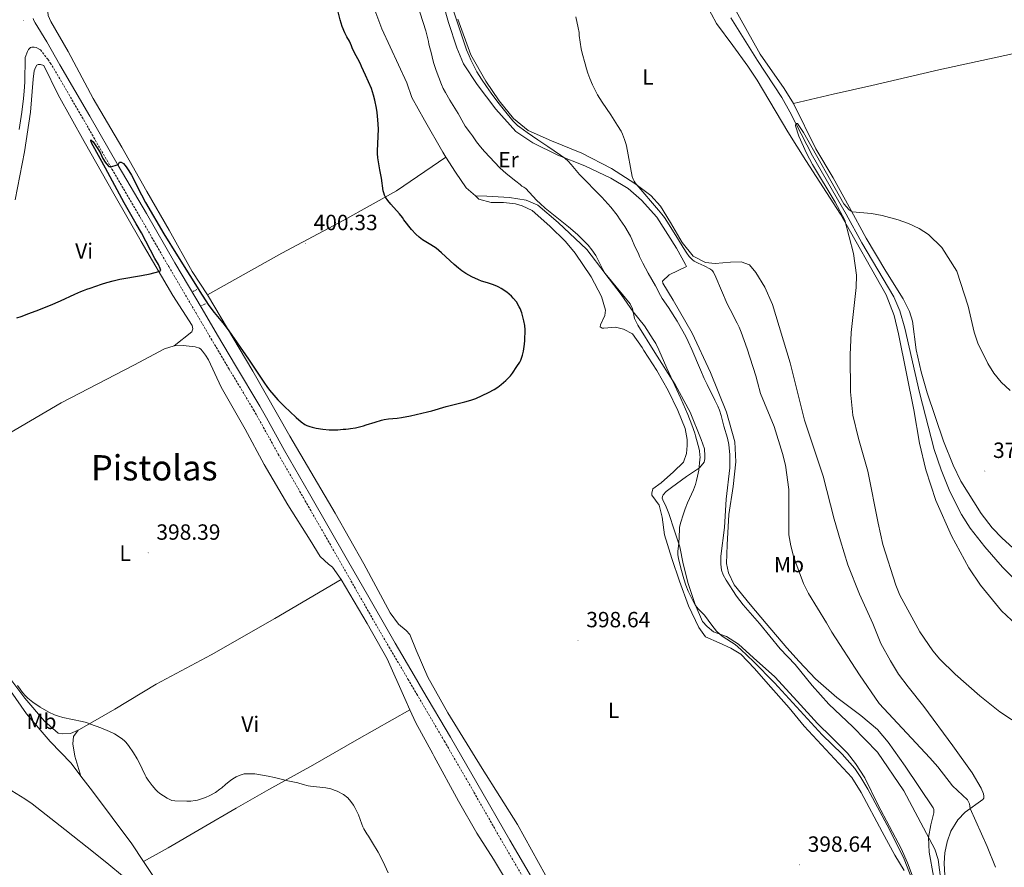
# Model space of a CAD drawing. Units: metres. Extents: x 607075 to 611576, y 4696474 to 4699513.
# Drawn here: x 610326 to 610774, y 4698053 to 4698439 of the extents above; entities that cross this region are included whole.
import ezdxf
from ezdxf.enums import TextEntityAlignment as Align

# ---------------------------------------------------------------- set-up
doc = ezdxf.new("R2010")
doc.units = ezdxf.units.M
doc.header["$MEASUREMENT"] = 0
doc.linetypes.add('TRAZOS', pattern=[0.75, 0.5, -0.25])
doc.linetypes.add('TRAZOSX2', pattern=[1.5, 1, -0.5])
for name, color, linetype, lineweight in [('Carátula', 7, 'Continuous', 5), ('Level 13', 5, 'Continuous', 0), ('Level 21', 19, 'Continuous', 0), ('Level 36', 19, 'Continuous', 40), ('Level 37', 92, 'Continuous', 0), ('Level 4', 36, 'Continuous', 30), ('Level 41', 39, 'Continuous', 0), ('Level 45', 19, 'Continuous', 0), ('Level 5', 36, 'Continuous', 0), ('Level 7', 1, 'Continuous', 0)]:
    doc.layers.add(name, color=color, linetype=linetype, lineweight=lineweight)
doc.styles.add('Arial', font='ARIAL.TTF', dxfattribs={"height": 0.2})

# ---------------------------------------------------------------- blocks, each defined once
blk = doc.blocks.new('5PATER')
at = {"layer": 'Carátula', "linetype": 'Continuous', "lineweight": 5}
h = blk.add_hatch(color=250, dxfattribs=at)
edge = h.paths.add_edge_path()
edge.add_ellipse((0, 0), major_axis=(-1.33, -1.34), ratio=0.999422, start_angle=0, end_angle=360)

msp = doc.modelspace()

# ---------------------------------------------------------------- linework, layer by layer
at = {"layer": 'Level 13', "color": 5, "linetype": 'Continuous', "lineweight": 0, "ltscale": 0.5}
msp.add_polyline3d([(610649.99, 4698440, 380.43), (610662.19, 4698420.49, 380.01), (610673.29, 4698403.68, 380.01), (610676.92, 4698397.25, 380.01), (610687.14, 4698377.13, 379.8), (610702.54, 4698350.66, 379.17), (610709.7, 4698337.51, 379.17), (610724.19, 4698312.92, 378.74), (610726.88, 4698306.66, 378.74), (610729.27, 4698298.8, 378.32), (610735.91, 4698269.47, 378.32), (610742.58, 4698243.48, 377.9), (610745.74, 4698234.3, 377.48), (610749.74, 4698224.38, 377.48), (610755, 4698213.93, 377.48), (610758.88, 4698207.72, 377.26), (610765.54, 4698199.24, 377.26), (610773.66, 4698189.91, 376.84), (610782.93, 4698180.88, 376.84)], dxfattribs=at)
at = {"layer": 'Level 21', "color": 19, "linetype": 'Continuous', "lineweight": 0}
for points in [[(610332.46, 4698439.72, 400.61), (610332.83, 4698438.79, 400.61), (610333.47, 4698437.61, 400.61), (610338.67, 4698429.07, 400.27), (610344.7, 4698418.57, 400.48), (610358.37, 4698395.13, 400.26), (610371.21, 4698372.79, 400), (610384.02, 4698350.92, 399.9), (610397.05, 4698328.42, 399.82), (610409.35, 4698307.48, 399.98), (610416.37, 4698295.59, 400), (610424.54, 4698281.79, 399.98), (610435.69, 4698263.2, 399.9), (610438.68, 4698257.93, 399.87), (610446.9, 4698243.06, 399.74), (610458.33, 4698223.29, 399.33), (610475.58, 4698193.21, 399.04), (610485.2, 4698176.28, 398.77), (610494.16, 4698160.7, 398.39), (610497.29, 4698155.38, 398.37), (610505.91, 4698140.73, 398.54), (610509.92, 4698133.9, 398.54), (610522.45, 4698112.59, 398.36), (610534.49, 4698091.79, 398.04), (610549.37, 4698065.75, 398.21), (610566.56, 4698036.45, 398.13)], [(610326.08, 4698389.07, 400.29), (610327.41, 4698397.1, 400.22), (610328.17, 4698403.22, 400.21), (610328.44, 4698406.57, 400.24), (610328.65, 4698410.68, 400.28), (610328.93, 4698421.95, 400.41), (610329.87, 4698424.62, 400.41), (610330.35, 4698425.49, 400.41), (610331.36, 4698426.43, 400.5), (610331.88, 4698426.59, 400.67), (610332.89, 4698426.62, 400.63), (610333.88, 4698426.43, 400.58), (610335.89, 4698425.35, 400.67)]]:
    msp.add_polyline3d(points, dxfattribs=at)
at = {"layer": 'Level 21', "color": 19, "linetype": 'TRAZOSX2', "lineweight": 0}
msp.add_polyline3d([(610335.89, 4698425.35, 400.67), (610339.16, 4698421.08, 400.56), (610340.29, 4698419.43, 400.52), (610341.87, 4698416.88, 400.48), (610355.52, 4698393.47, 400.26), (610368.36, 4698371.13, 400), (610381.17, 4698349.26, 399.9), (610394.2, 4698326.76, 399.82), (610406.51, 4698305.81, 399.98), (610413.53, 4698293.91, 400), (610421.71, 4698280.1, 399.98), (610432.85, 4698261.54, 399.9), (610435.8, 4698256.32, 399.87), (610444.03, 4698241.44, 399.74), (610455.47, 4698221.65, 399.33), (610472.71, 4698191.58, 399.04), (610482.33, 4698174.64, 398.77), (610491.31, 4698159.04, 398.39), (610494.44, 4698153.71, 398.37), (610503.06, 4698139.05, 398.54), (610507.07, 4698132.23, 398.54), (610519.6, 4698110.92, 398.36), (610531.63, 4698090.14, 398.04), (610546.52, 4698064.1, 398.21), (610563.71, 4698034.79, 398.13)], dxfattribs=at)
at = {"layer": 'Level 21', "color": 1, "linetype": 'TRAZOS', "lineweight": 0}
for points in [[(610405.4, 4698315.47, 400.28), (610406.95, 4698316.26, 400.28)], [(610409.16, 4698309, 400.19), (610411.05, 4698309.87, 400.19)]]:
    msp.add_polyline3d(points, dxfattribs=at)
at = {"layer": 'Level 36', "color": 92, "linetype": 'Continuous', "lineweight": 0}
for points in [[(610450.29, 4698519.55, 398.83), (610453.73, 4698517.83, 398.65), (610459.76, 4698513.83, 398.23), (610463.93, 4698509.54, 397.97), (610467.93, 4698502.9, 398.14), (610472.07, 4698492.78, 398.23), (610476.84, 4698478.84, 398.14), (610482.95, 4698456.91, 398.65), (610491.25, 4698434.99, 398.82), (610502.6, 4698410.43, 398.48), (610504.83, 4698403.76, 398.65), (610510.56, 4698393.34, 399.07), (610518.95, 4698378.77, 399.49), (610520.33, 4698376.6, 399.43)], [(610411.78, 4698313.9, 400.28), (610404.86, 4698324.45, 400.36), (610394.34, 4698343.32, 400.45), (610384.2, 4698360.91, 400.36), (610372.79, 4698381.16, 400.28), (610359.76, 4698403.24, 400.11), (610348.48, 4698424.67, 400.36), (610340.48, 4698438.3, 400.62), (610339.39, 4698441.04, 400.62), (610338.89, 4698446.13, 400.62), (610339.19, 4698447.55, 400.62), (610340.25, 4698453.94, 400.87), (610340.53, 4698459.77, 400.87), (610340.06, 4698460.8, 400.78), (610339.16, 4698461.76, 400.78), (610338.34, 4698462.46, 400.7), (610335.45, 4698464.22, 400.39)], [(610516.96, 4698454.07, 392.04), (610521.57, 4698437.85, 392.46), (610525.32, 4698426.23, 392.29), (610528.29, 4698419.03, 392.12), (610534.65, 4698409.69, 392.04), (610543.06, 4698398.33, 391.62), (610552.19, 4698388.3, 391.03), (610559.88, 4698383.05, 390.69), (610571.27, 4698377.51, 390.18), (610583.53, 4698372.53, 389.42), (610595.43, 4698366.97, 387.82), (610603.3, 4698362.22, 386.89), (610609.3, 4698356.95, 386.72), (610616.3, 4698349.19, 386.89), (610625.22, 4698335.19, 386.8), (610629.44, 4698327.69, 387.06), (610629.83, 4698326.75, 386.97), (610621.93, 4698323.05, 388.15), (610618.87, 4698320.11, 389.17), (610619.01, 4698319.17, 389.17), (610623.74, 4698311.49, 389.17), (610632.44, 4698296.4, 389.51), (610640.72, 4698278.62, 388.92), (610648.06, 4698260.54, 388.66), (610651.91, 4698246.96, 388.75), (610652.36, 4698237.9, 389.17), (610651.05, 4698226.7, 389.17), (610649.11, 4698214, 389.76), (610648.3, 4698200.08, 389.34), (610648.1, 4698191.72, 389.34), (610648.97, 4698187.38, 389.34), (610651.49, 4698181.89, 389.34), (610658.79, 4698172.93, 389.25), (610666.03, 4698164.32, 388.83), (610675.47, 4698153.23, 389.25), (610681.11, 4698147.01, 389.25), (610688.53, 4698139.24, 388.2), (610698.26, 4698130.66, 387.77), (610709.15, 4698122.41, 387.77), (610716.75, 4698116.05, 386.93), (610721.63, 4698110.38, 386.93), (610729.4, 4698099.49, 387.35), (610742.15, 4698080.4, 388.2), (610742.48, 4698079.66, 388.41), (610742.47, 4698078.19, 388.49), (610741.01, 4698072.75, 389.59), (610739.96, 4698066.91, 390.01), (610740.33, 4698060.25, 390.86), (610742.32, 4698049.39, 390.86)], [(610782.31, 4698161.56, 377.34), (610773.22, 4698170.14, 377.76), (610763.71, 4698181.79, 377.98), (610758.35, 4698189.74, 377.98), (610750.47, 4698204.26, 377.98), (610743.27, 4698220.28, 377.98), (610738.69, 4698234.27, 378.4), (610735.82, 4698246.37, 378.4), (610733.33, 4698261.57, 378.4), (610729.94, 4698278.18, 378.82), (610726.26, 4698296.11, 378.82), (610724.4, 4698304.52, 379.24), (610720.7, 4698313.98, 379.45), (610699.9, 4698350.58, 380.09), (610684.14, 4698375.01, 380.51), (610676.01, 4698388.14, 380.93), (610662, 4698411.59, 380.89), (610657.79, 4698417.93, 380.6), (610650.92, 4698427.29, 380.52), (610643.57, 4698437.43, 380.6), (610636.65, 4698450.34, 381.19)], [(610678.49, 4698401.01, 380.73), (610696.57, 4698405.28, 380.73), (610714.18, 4698409.23, 381.15), (610744.71, 4698416.32, 382.42), (610781.65, 4698424.4, 383.68), (610827.51, 4698435.17, 387.06), (610850.99, 4698440.49, 389.17), (610871.39, 4698444.97, 389.6), (610888.66, 4698448.77, 391.45)], [(610651.02, 4698445.38, 381.53), (610663.38, 4698423.4, 381.36), (610674.3, 4698407.79, 380.94), (610678.49, 4698401.01, 380.73)], [(610525.7, 4698439.3, 390.06), (610531.75, 4698423.11, 389.81), (610538.53, 4698411.13, 389.81), (610544.65, 4698402.14, 389.81), (610551.06, 4698394.14, 389.39), (610557.72, 4698388.68, 388.71), (610568.38, 4698384, 387.95), (610582.14, 4698378.38, 386.69), (610595.69, 4698371.42, 385.76), (610606.36, 4698364.63, 385.08), (610613.61, 4698359.06, 384.4), (610618.02, 4698354.26, 384.57), (610622.59, 4698346.84, 384.83), (610627.86, 4698337.78, 384.91), (610632.89, 4698331.53, 384.83), (610638.45, 4698328.55, 384.32), (610642.92, 4698328.15, 383.73), (610649.88, 4698328.84, 383.14), (610654.69, 4698328.85, 382.46), (610658.45, 4698327.53, 381.95), (610661.38, 4698324.05, 381.53), (610665.47, 4698317.41, 381.28), (610668.92, 4698309.51, 381.53), (610676.97, 4698282.99, 381.79), (610683.52, 4698256.82, 382.26), (610689, 4698240.51, 382.26), (610692.06, 4698231.36, 381.84), (610697.01, 4698211.9, 381.41), (610699.9, 4698201.89, 381.41), (610703.28, 4698191.07, 381.62), (610708.55, 4698177.64, 381.84), (610714.6, 4698164.37, 382.05), (610718.35, 4698155.29, 382.26), (610722.61, 4698147.39, 382.05), (610726.33, 4698141.33, 382.05), (610730.66, 4698135.57, 382.26), (610737.91, 4698126.59, 382.26), (610751.12, 4698108.74, 382.05), (610759.8, 4698096.44, 382.47), (610763.96, 4698089.41, 383.36), (610764.99, 4698086.83, 383.57), (610765.18, 4698085.71, 383.74), (610765.11, 4698084.92, 383.82), (610764.72, 4698084.28, 383.99), (610756.59, 4698078.5, 385.43), (610753.34, 4698075.05, 386.06), (610750.11, 4698069.83, 387.33), (610748.4, 4698064.97, 388.17), (610747.43, 4698060.03, 388.8), (610747.15, 4698055.27, 389.06), (610747.52, 4698046.94, 389.69)], [(610324.36, 4698357.07, 400.52), (610328.56, 4698378.91, 400.18), (610331.29, 4698397.07, 400.61), (610332.55, 4698412.08, 401.11), (610332.93, 4698415.87, 400.86), (610333.57, 4698417.29, 400.86), (610334.2, 4698418.37, 400.69), (610334.72, 4698418.69, 400.69), (610335.82, 4698418.73, 400.69), (610337.33, 4698418.26, 400.78), (610343.89, 4698404.85, 400.1), (610355.69, 4698383.74, 400.02), (610369.25, 4698359.87, 400.18), (610381.71, 4698338.14, 400.1), (610396.01, 4698313.65, 399.93), (610404.85, 4698299.99, 400.18), (610405.22, 4698298.37, 400.18), (610404.67, 4698297.13, 399.93), (610396.68, 4698290.63, 399.59)], [(610678.49, 4698401.01, 380.73), (610688.73, 4698380.39, 380.52), (610696.52, 4698367.21, 380.09), (610703.86, 4698354.02, 380.09), (610711.67, 4698339.64, 379.46), (610720.53, 4698324.68, 379.46), (610728.49, 4698312.03, 379.46), (610731.29, 4698306.31, 379.46), (610732.63, 4698301.85, 379.25), (610734.41, 4698288.87, 379.25), (610736.6, 4698278.94, 378.83), (610739.32, 4698269.32, 378.62), (610746.81, 4698247.39, 378.19), (610751.23, 4698236.45, 378.19), (610754.76, 4698229.11, 377.77), (610763.99, 4698214.37, 377.77), (610768.96, 4698207.86, 377.77), (610773.44, 4698203.21, 377.77), (610780.06, 4698197.29, 377.56)], [(610520.33, 4698376.6, 399.43), (610497.91, 4698361.29, 399.86), (610473.87, 4698347.82, 399.86), (610445.72, 4698332.87, 399.69), (610411.78, 4698313.9, 400.28)], [(610520.33, 4698376.6, 399.43), (610524.73, 4698369.7, 399.24), (610529.64, 4698362.6, 398.99), (610533.75, 4698358.95, 399.17)], [(610533.75, 4698358.95, 399.17), (610535.39, 4698357.5, 399.24), (610540.92, 4698355.96, 398.65), (610546.49, 4698355.86, 398.65), (610552.05, 4698355.25, 398.23), (610555.07, 4698354.47, 398.14), (610559.56, 4698352.29, 397.97), (610567.6, 4698345.09, 397.72), (610574.81, 4698338.25, 398.06), (610579.19, 4698332.94, 398.14), (610586.44, 4698322.13, 398.56), (610591.12, 4698313.18, 398.56), (610593.02, 4698306.86, 398.56), (610592.69, 4698304.51, 398.56), (610590.69, 4698300.26, 398.65), (610590.57, 4698299.33, 398.65), (610591.4, 4698298.8, 398.56), (610592.24, 4698298.77, 398.48), (610597.58, 4698299.18, 398.06), (610601.19, 4698298.3, 397.97), (610605.26, 4698296.22, 397.64), (610609.61, 4698289.99, 397.21), (610610.5, 4698288.6, 397.21), (610616.28, 4698279.45, 396.79), (610621.55, 4698270.39, 396.71), (610625.89, 4698261.28, 396.37), (610629.25, 4698253.05, 396.28), (610630.1, 4698248.12, 396.45), (610630.09, 4698245.33, 396.45), (610629.8, 4698241.71, 396.54), (610628.48, 4698237.7, 396.87), (610623.93, 4698233.29, 396.96), (610618.27, 4698228.4, 397.8), (610614.46, 4698225.57, 398.31), (610614.14, 4698223.72, 398.31), (610614.11, 4698222.71, 398.31), (610617.34, 4698218.21, 397.72), (610618.84, 4698212.66, 397.38), (610619.84, 4698204.77, 396.96), (610623.2, 4698194, 396.03), (610626.73, 4698183.57, 395.78), (610630.75, 4698172.44, 395.94), (610635.41, 4698162.48, 396.79), (610638.48, 4698158.32, 396.96), (610644.64, 4698155.57, 396.96), (610650.05, 4698153.19, 396.87), (610654.61, 4698150.33, 396.62), (610660.73, 4698143.87, 396.03), (610667.08, 4698136.72, 396.28), (610676.54, 4698125.95, 396.28), (610683.35, 4698117.57, 396.28), (610705.16, 4698094.27, 396.28), (610709.35, 4698087.49, 396.28), (610718.95, 4698069.48, 396.7), (610724.73, 4698058.86, 396.28), (610728.86, 4698051.9, 396.28)], [(610631.57, 4698260.5, 394.07), (610624.73, 4698273.16, 394.74), (610615.41, 4698287.59, 395.76), (610607.63, 4698300.11, 395.59), (610606.21, 4698303.12, 395.5), (610605.26, 4698307.55, 394.83), (610604.24, 4698309.78, 394.41), (610600.75, 4698314.12, 394.49), (610592.87, 4698323.6, 395), (610584.45, 4698334.54, 395.42), (610571.42, 4698346.81, 395), (610562.21, 4698354.65, 395.5), (610556.8, 4698357.03, 395.76), (610549.31, 4698358.13, 396.6), (610539.02, 4698358.73, 397.7), (610533.75, 4698358.95, 399.17)], [(610568.87, 4698044.05, 398.18), (610552.94, 4698072.91, 397.92), (610536.89, 4698098.39, 398.09), (610521.26, 4698123.77, 398.35), (610512.17, 4698139.97, 398.68), (610506.75, 4698152.16, 399.02), (610503.95, 4698159.27, 398.94), (610502.32, 4698161.1, 398.94), (610498.78, 4698164.01, 398.43), (610494.98, 4698169.13, 398.68), (610482.97, 4698191.43, 398.6), (610469.97, 4698214.61, 399.02), (610449.34, 4698249.54, 399.78), (610432.5, 4698279.19, 399.7), (610411.78, 4698313.9, 400.28)], [(610396.68, 4698290.63, 399.59), (610392.32, 4698289.26, 399.85), (610378.38, 4698281.95, 399.42), (610345.25, 4698264.81, 398.83), (610317.22, 4698248.43, 398.58)], [(610472.72, 4698184.34, 398.75), (610468.77, 4698189.97, 399.09), (610466.96, 4698191.38, 399.09), (610463.19, 4698194.89, 399.09), (610458.53, 4698202.23, 398.83), (610448.34, 4698218.39, 399), (610437.71, 4698236.67, 399.26), (610429.04, 4698252.77, 399.51), (610418.11, 4698271.9, 399.59), (610412.27, 4698284.36, 399.85), (610410.91, 4698286.43, 399.85), (610409.62, 4698288.34, 399.93), (610408.88, 4698289.12, 399.93), (610408.22, 4698289.57, 399.93), (610406.3, 4698290.22, 399.85), (610400.83, 4698290.83, 399.59), (610396.68, 4698290.63, 399.59)], [(610730.49, 4698055.37, 394.82), (610727.48, 4698061.99, 394.82), (610716.9, 4698081.92, 394.61), (610711.02, 4698094.05, 393.98), (610706.8, 4698100.67, 393.98), (610703.11, 4698105.27, 393.98), (610695.8, 4698112.64, 393.56), (610689.39, 4698118.92, 393.56), (610680.21, 4698128.97, 393.56), (610670.03, 4698140.02, 393.98), (610660.26, 4698148.79, 393.98), (610653.45, 4698155.02, 394.15), (610648.07, 4698158.41, 394.83), (610642.06, 4698160.56, 395.17), (610639.18, 4698162.94, 395.42), (610637.06, 4698165.29, 395.34), (610633.77, 4698172.93, 395), (610630.54, 4698182.59, 394.24), (610628.31, 4698191.54, 394.07), (610626.8, 4698199.29, 394.74), (610624.42, 4698206.47, 396.01), (610621.81, 4698214.42, 396.77), (610620.33, 4698218.19, 396.94), (610619.37, 4698219.83, 397.45), (610618.84, 4698221.45, 397.45), (610618.95, 4698222.21, 397.62), (610619.23, 4698222.96, 397.62), (610620.54, 4698224.35, 397.62), (610623.06, 4698226.3, 397.2), (610629.91, 4698231.31, 395.93), (610635.79, 4698235.17, 394.41), (610637.9, 4698237.71, 393.73), (610638.21, 4698239.23, 393.65), (610638.25, 4698240.66, 393.65), (610638.03, 4698243.88, 393.65), (610636.56, 4698248.07, 393.65), (610631.57, 4698260.5, 394.07)], [(610352.93, 4698115.79, 394.79), (610353.55, 4698116.05, 394.8), (610369.67, 4698125.4, 395.48), (610388.49, 4698136.68, 396.83), (610413.54, 4698150.12, 396.57), (610442.42, 4698166.56, 397.59), (610472.72, 4698184.34, 398.75)], [(610503.93, 4698125.02, 397.7), (610501.58, 4698130.19, 397.74), (610493.57, 4698148.21, 398.07), (610484.56, 4698164.33, 398.24), (610472.72, 4698184.34, 398.75)], [(610309.99, 4698152.86, 393.11), (610314.1, 4698149.34, 394.21), (610320.02, 4698141.95, 394.55), (610328.67, 4698130.42, 394.8), (610337.62, 4698119.97, 394.97), (610343.94, 4698114.43, 394.72), (610345.88, 4698114.2, 394.72), (610349.43, 4698114.33, 394.72), (610352.93, 4698115.79, 394.79)], [(610309.99, 4698152.86, 393.11), (610319.69, 4698137.15, 393.28), (610329.53, 4698123.2, 393.7), (610340.18, 4698110.67, 393.11), (610349.74, 4698100.79, 392.52), (610354.25, 4698094.91, 392.09)], [(610382.7, 4698056.09, 390.87), (610393.98, 4698062.3, 392.39), (610409.25, 4698071.26, 393.66), (610424.94, 4698080.28, 393.99), (610439.77, 4698088.82, 394.84), (610459.84, 4698099.9, 395.85), (610479.76, 4698111.48, 396.53), (610503.93, 4698125.02, 397.7)], [(610567.65, 4698001.49, 397.9), (610568.49, 4698003.75, 397.82), (610568.81, 4698005.59, 397.9), (610568.85, 4698006.69, 397.9), (610568.72, 4698007.97, 397.9), (610564.42, 4698020.87, 398.41), (610558.14, 4698030.3, 398.5), (610541.97, 4698057.14, 398.5), (610534.43, 4698068.97, 398.5), (610526.04, 4698083.54, 398.16), (610514.97, 4698103.79, 398.16), (610514.42, 4698104.99, 398.16), (610506.62, 4698119.11, 397.65), (610503.93, 4698125.02, 397.7)], [(610352.93, 4698115.79, 394.79), (610350.8, 4698112.9, 394.62), (610350.61, 4698109.61, 394.19), (610351.52, 4698104, 393.26), (610354.25, 4698094.91, 392.09)], [(610354.25, 4698094.91, 392.09), (610359.46, 4698088.12, 391.59), (610377.41, 4698064.1, 391.08), (610382.7, 4698056.09, 390.87)], [(610382.7, 4698056.09, 390.87), (610391.97, 4698042.05, 390.49), (610406.86, 4698019.82, 389.98), (610417.92, 4698004.32, 389.39), (610429.51, 4697987.1, 388.63), (610443.62, 4697964.48, 387.87)], [(610735.2, 4698042.48, 394.82), (610730.49, 4698055.37, 394.82)]]:
    msp.add_polyline3d(points, dxfattribs=at)
at = {"layer": 'Level 4', "color": 36, "linetype": 'Continuous', "lineweight": 30}
for points in [[(610474.86, 4698252.76, 400), (610475.97, 4698252.98, 400), (610476.97, 4698253.03, 400), (610479.17, 4698253.35, 400), (610482.78, 4698254.27, 400), (610484.06, 4698254.73, 400), (610488.12, 4698256.02, 400), (610490.99, 4698256.87, 400), (610492.21, 4698257.17, 400), (610494.18, 4698257.46, 400), (610498.19, 4698257.77, 400), (610500.17, 4698258.04, 400), (610504.24, 4698258.88, 400), (610511.94, 4698260.63, 400), (610513.92, 4698261.15, 400), (610520.53, 4698263.14, 400), (610528.97, 4698265.22, 400), (610531.7, 4698265.97, 400), (610534.01, 4698266.74, 400), (610539.7, 4698269.49, 400), (610542.35, 4698270.89, 400), (610543.97, 4698271.87, 400), (610545.55, 4698273.1, 400), (610547.6, 4698274.93, 400), (610549.73, 4698277.04, 400), (610550.72, 4698278.22, 400), (610552.67, 4698281.33, 400), (610554.01, 4698283.31, 400), (610554.45, 4698284.21, 400), (610555.2, 4698286.38, 400), (610555.69, 4698288.31, 400), (610556.17, 4698291.49, 400), (610556.29, 4698293.13, 400), (610556.4, 4698297.92, 400), (610556.2, 4698299.91, 400), (610555.82, 4698302.02, 400), (610554.83, 4698305.74, 400), (610554.13, 4698307.62, 400), (610553.68, 4698308.51, 400), (610552.4, 4698310.67, 400), (610551.03, 4698312.39, 400), (610550.14, 4698313.29, 400), (610548.06, 4698315.05, 400), (610545.49, 4698316.77, 400), (610544.38, 4698317.41, 400), (610543.48, 4698317.85, 400), (610541.62, 4698318.6, 400), (610539.22, 4698319.43, 400), (610536.62, 4698320.19, 400), (610535.15, 4698320.72, 400), (610532.09, 4698322.12, 400), (610529.46, 4698323.57, 400), (610527.61, 4698324.87, 400), (610526.04, 4698326.11, 400), (610524.15, 4698327.77, 400), (610518.41, 4698333.01, 400), (610515.94, 4698335.07, 400), (610513.54, 4698336.67, 400), (610509.77, 4698338.99, 400), (610508.15, 4698340.16, 400), (610506.69, 4698341.47, 400), (610504.68, 4698343.7, 400), (610501.24, 4698347.99, 400), (610500.52, 4698349.03, 400), (610499.17, 4698350.76, 400), (610495.22, 4698355.23, 400), (610493.95, 4698356.79, 400), (610492.8, 4698358.42, 400), (610492.33, 4698359.33, 400), (610492.03, 4698360.28, 400), (610491.84, 4698361.27, 400), (610491.05, 4698366.93, 400), (610490.24, 4698370.85, 400), (610489.43, 4698376.24, 400), (610489.28, 4698378.23, 400), (610489.27, 4698379.23, 400), (610489.62, 4698389.47, 400), (610489.42, 4698393.53, 400), (610489.02, 4698396.93, 400), (610488.73, 4698398.91, 400), (610487.95, 4698402.49, 400), (610487.35, 4698404.76, 400), (610486.43, 4698407.75, 400), (610483.77, 4698413.93, 400), (610481.95, 4698417.88, 400), (610481.49, 4698419.08, 400), (610480.29, 4698421.32, 400), (610479.49, 4698422.61, 400), (610477.86, 4698425.91, 400), (610477.37, 4698427.25, 400), (610476.43, 4698429.39, 400), (610475.24, 4698431.35, 400), (610474.3, 4698433.16, 400), (610473.17, 4698435.94, 400), (610472.19, 4698439.09, 400), (610471.01, 4698443.95, 400)], [(610325.12, 4698303.42, 400), (610327.02, 4698304.03, 400), (610330.59, 4698305.34, 400), (610331.7, 4698305.81, 400), (610333.83, 4698306.55, 400), (610340.33, 4698309.14, 400), (610344.92, 4698311.13, 400), (610351.41, 4698314.15, 400), (610354.17, 4698315.36, 400), (610355.46, 4698315.83, 400), (610356.91, 4698316.45, 400), (610358.45, 4698316.91, 400), (610363.59, 4698318.8, 400), (610366.09, 4698319.59, 400), (610368.97, 4698320.35, 400), (610371.89, 4698320.99, 400), (610381.74, 4698322.73, 400), (610385.68, 4698323.51, 400), (610389.67, 4698324.52, 400), (610390.62, 4698324.99, 400), (610390.34, 4698325.96, 400), (610389.49, 4698327.76, 400), (610387.95, 4698330.46, 400), (610381.76, 4698342.15, 400), (610379.45, 4698346.28, 400), (610373.97, 4698355.81, 400), (610365.46, 4698371.52, 400), (610359.81, 4698381.66, 400), (610359.27, 4698382.79, 400), (610358.82, 4698383.97, 400), (610358.8, 4698384.48, 400), (610359.8, 4698383.47, 400), (610361.96, 4698380.32, 400), (610362.94, 4698378.62, 400), (610364.23, 4698376.01, 400), (610365.25, 4698374.31, 400), (610365.88, 4698373.47, 400), (610366.93, 4698372.37, 400), (610367.92, 4698372.14, 400), (610370.67, 4698373.04, 400), (610371.36, 4698373.32, 400), (610371.86, 4698374.21, 400), (610372.49, 4698374.3, 400), (610373.57, 4698373.67, 400), (610374.28, 4698372.95, 400), (610374.89, 4698372.16, 400), (610376.07, 4698370.4, 400), (610377.2, 4698368.36, 400), (610381.74, 4698359.45, 400), (610383.64, 4698355.93, 400), (610392.03, 4698341.59, 400), (610398.16, 4698331.6, 400), (610409.47, 4698313.69, 400), (610412.51, 4698309.05, 400), (610414.93, 4698305.87, 400), (610419.37, 4698300.44, 400), (610421.51, 4698297.59, 400), (610430.54, 4698284.61, 400), (610437.72, 4698273.77, 400), (610438.83, 4698272.15, 400), (610440.03, 4698270.55, 400), (610441.98, 4698268.28, 400), (610443.93, 4698266.17, 400), (610447.11, 4698262.9, 400), (610449.26, 4698260.82, 400), (610452.19, 4698258.11, 400), (610454.55, 4698256.04, 400), (610456.19, 4698254.91, 400), (610457.09, 4698254.45, 400), (610458.46, 4698253.93, 400), (610459.42, 4698253.64, 400), (610461.37, 4698253.2, 400), (610464.3, 4698252.78, 400), (610467.29, 4698252.51, 400), (610471.17, 4698252.52, 400), (610473.59, 4698252.72, 400), (610474.86, 4698252.76, 400)]]:
    msp.add_polyline3d(points, dxfattribs=at)
at = {"layer": 'Level 5', "color": 36, "linetype": 'Continuous', "lineweight": 0}
for points in [[(610543.99, 4698401.64, 390), (610541, 4698405.65, 390), (610538.82, 4698408.73, 390), (610536.58, 4698412.06, 390), (610534.47, 4698415.45, 390), (610533.02, 4698418.07, 390), (610531.68, 4698420.81, 390), (610530.88, 4698422.65, 390), (610529.79, 4698425.44, 390), (610526.7, 4698434.42, 390), (610522.95, 4698445.81, 390)], [(610528.33, 4698391.98, 395), (610525.94, 4698396.37, 395), (610522.17, 4698402.52, 395), (610520.14, 4698405.97, 395), (610519.16, 4698407.79, 395), (610518.37, 4698409.63, 395), (610515.91, 4698416.04, 395), (610514.9, 4698419.17, 395), (610514.43, 4698420.77, 395), (610513.84, 4698423.5, 395), (610512.64, 4698428.02, 395), (610512.43, 4698429.21, 395), (610511.24, 4698433.98, 395), (610510.01, 4698437.83, 395), (610508.48, 4698442.53, 395)], [(610770.42, 4698053.41, 385), (610766.69, 4698062.91, 385), (610758.97, 4698080.19, 385), (610758.58, 4698082.26, 385), (610757.69, 4698084.05, 385), (610750.9, 4698090.48, 385), (610744.17, 4698099.18, 385), (610740.64, 4698103.19, 385), (610717.52, 4698127.89, 385), (610708.52, 4698140.92, 385), (610696.02, 4698160.34, 385), (610693.6, 4698164.72, 385), (610685.3, 4698178.03, 385), (610683.06, 4698182.52, 385), (610678.73, 4698194.42, 385), (610677.25, 4698199.75, 385), (610676.41, 4698204.68, 385), (610676.43, 4698225.35, 385), (610674.87, 4698236.42, 385), (610673.55, 4698241.74, 385), (610669.76, 4698253.96, 385), (610663.51, 4698268.96, 385), (610662.22, 4698274.19, 385), (610661.37, 4698277.07, 385), (610657.45, 4698289.31, 385), (610656.15, 4698293.1, 385), (610654.76, 4698296.85, 385), (610653.8, 4698299.17, 385), (610652.94, 4698300.98, 385), (610649.68, 4698307.18, 385), (610648.36, 4698309.88, 385), (610643.23, 4698321.98, 385), (610642.13, 4698324.21, 385), (610641.53, 4698325.03, 385), (610640.74, 4698325.65, 385), (610637.84, 4698327.03, 385), (610635.09, 4698328.25, 385), (610633.35, 4698329.23, 385), (610632.51, 4698329.86, 385), (610631.77, 4698330.56, 385), (610631.11, 4698331.32, 385), (610629.94, 4698332.94, 385), (610628.38, 4698335.51, 385), (610626.19, 4698338.88, 385), (610621.99, 4698345.71, 385), (610619.76, 4698349.03, 385), (610618.57, 4698350.63, 385), (610617.1, 4698352.42, 385), (610607.17, 4698364.01, 385), (610606.54, 4698364.81, 385), (610605.98, 4698365.66, 385), (610605.53, 4698366.57, 385), (610605.18, 4698367.72, 385), (610602.52, 4698381.75, 385), (610602.3, 4698382.73, 385), (610601.66, 4698384.62, 385), (610600.68, 4698387.04, 385), (610600.04, 4698388.35, 385), (610598.5, 4698390.92, 385), (610595.34, 4698395.81, 385), (610591.42, 4698401.61, 385), (610589.39, 4698404.94, 385), (610587.06, 4698409.41, 385), (610585.83, 4698412.4, 385), (610584.99, 4698414.8, 385), (610584.34, 4698416.79, 385), (610583.73, 4698418.96, 385), (610582.39, 4698423.94, 385), (610581.95, 4698425.89, 385), (610581.44, 4698428.85, 385), (610581.05, 4698431.85, 385), (610580.93, 4698433.29, 385), (610580.59, 4698435.47, 385), (610579.48, 4698440.44, 385)], [(610746.37, 4698041.61, 390), (610744.4, 4698056.9, 390), (610742.85, 4698061.66, 390), (610728.7, 4698088.13, 390), (610716.71, 4698105.75, 390), (610705.53, 4698117.38, 390), (610694.63, 4698127.68, 390), (610687.03, 4698136.17, 390), (610679.35, 4698145.67, 390), (610672.49, 4698152.77, 390), (610663.08, 4698164.39, 390), (610655.64, 4698172.84, 390), (610652.63, 4698176.83, 390), (610647.91, 4698184.13, 390), (610646.47, 4698186.54, 390), (610645.82, 4698188.56, 390), (610645.41, 4698191.41, 390), (610645.51, 4698194.92, 390), (610647.21, 4698208.04, 390), (610647.82, 4698220.98, 390), (610649.54, 4698235.11, 390), (610649.61, 4698237.11, 390), (610649.51, 4698241.13, 390), (610649.04, 4698245.74, 390), (610648.5, 4698248.7, 390), (610646.84, 4698254.08, 390), (610645.58, 4698258.93, 390), (610644.79, 4698261.41, 390), (610644.05, 4698263.27, 390), (610642.81, 4698266, 390), (610639.18, 4698273.14, 390), (610637.88, 4698275.84, 390), (610636.16, 4698279.76, 390), (610632.31, 4698288.99, 390), (610630.66, 4698292.64, 390), (610629.55, 4698294.93, 390), (610627.64, 4698298.44, 390), (610625.59, 4698301.88, 390), (610621.6, 4698308.18, 390), (610618.77, 4698312.3, 390), (610618.05, 4698313.55, 390), (610615.8, 4698318.02, 390), (610612.47, 4698323.69, 390), (610609.99, 4698328.38, 390), (610608.52, 4698331.36, 390), (610607.97, 4698332.65, 390), (610606.35, 4698335.87, 390), (610604.98, 4698339.25, 390), (610604.35, 4698340.55, 390), (610601.71, 4698345.03, 390), (610599.61, 4698347.98, 390), (610598.23, 4698350.09, 390), (610595.41, 4698353.87, 390), (610591.25, 4698358.4, 390), (610581.17, 4698368.66, 390), (610577.29, 4698373.27, 390), (610575.93, 4698374.73, 390), (610574.46, 4698376.08, 390), (610572.51, 4698377.53, 390), (610566.67, 4698381.38, 390), (610562.23, 4698384.41, 390), (610557.29, 4698387.82, 390), (610554.04, 4698390.16, 390), (610552.93, 4698391.02, 390), (610552.19, 4698391.69, 390), (610550.82, 4698393.14, 390), (610547.07, 4698397.71, 390), (610543.99, 4698401.64, 390)], [(610732.41, 4698048.21, 395), (610728.96, 4698057.18, 395), (610722.28, 4698070.6, 395), (610712.31, 4698089.03, 395), (610709.25, 4698094.25, 395), (610706.39, 4698098.35, 395), (610700.67, 4698104.95, 395), (610691.66, 4698113.72, 395), (610669.91, 4698137.33, 395), (610660.41, 4698147.05, 395), (610657.52, 4698149.82, 395), (610654.56, 4698152.52, 395), (610651.95, 4698154.78, 395), (610650.32, 4698155.93, 395), (610646.11, 4698158.64, 395), (610644.94, 4698159.53, 395), (610643.48, 4698160.9, 395), (610641.35, 4698163.54, 395), (610638, 4698168.14, 395), (610635.21, 4698171.01, 395), (610634.55, 4698171.77, 395), (610633.96, 4698172.58, 395), (610632.81, 4698174.52, 395), (610631.44, 4698177.21, 395), (610630.63, 4698179.04, 395), (610629.54, 4698181.84, 395), (610628.59, 4698184.69, 395), (610627.52, 4698188.45, 395), (610626.25, 4698193.82, 395), (610625.94, 4698195.79, 395), (610625.95, 4698197.19, 395), (610626.31, 4698200.76, 395), (610626.61, 4698207.09, 395), (610626.73, 4698208.08, 395), (610627.16, 4698210.04, 395), (610628.46, 4698214.3, 395), (610629.25, 4698216.58, 395), (610630.32, 4698219.31, 395), (610632.97, 4698225.14, 395), (610633.89, 4698227.56, 395), (610634.46, 4698229.47, 395), (610634.9, 4698231.43, 395), (610635.38, 4698234.18, 395), (610635.95, 4698239.05, 395), (610636, 4698240.04, 395), (610635.95, 4698240.93, 395), (610635.69, 4698243.13, 395), (610635.17, 4698245.35, 395), (610633.88, 4698249.71, 395), (610633.58, 4698250.98, 395), (610632.29, 4698254.77, 395), (610630.48, 4698259.44, 395), (610627.3, 4698266.78, 395), (610620.85, 4698280.48, 395), (610617.23, 4698288.84, 395), (610615.82, 4698291.72, 395), (610614.73, 4698293.55, 395), (610610.71, 4698299.73, 395), (610605.62, 4698306.24, 395), (610600.08, 4698314.13, 395), (610594.59, 4698321.26, 395), (610592.73, 4698323.79, 395), (610591.69, 4698325.49, 395), (610589.51, 4698330, 395), (610588.52, 4698331.74, 395), (610586.73, 4698334.34, 395), (610585.05, 4698336.45, 395), (610581.78, 4698339.88, 395), (610580.21, 4698341.33, 395), (610576.19, 4698344.8, 395), (610565.59, 4698353.4, 395), (610563.18, 4698355.43, 395), (610561.76, 4698356.83, 395), (610558.3, 4698360.62, 395), (610556.66, 4698362.28, 395), (610555.84, 4698362.9, 395), (610554.97, 4698363.41, 395), (610554.11, 4698364.14, 395), (610552.21, 4698365.56, 395), (610547.73, 4698369.19, 395), (610544.95, 4698371.67, 395), (610537.84, 4698379.18, 395), (610536.09, 4698381.21, 395), (610534.3, 4698383.49, 395), (610532.43, 4698386.22, 395), (610531.47, 4698387.4, 395), (610529.13, 4698390.69, 395), (610528.33, 4698391.98, 395)], [(610794.57, 4698109.64, 380), (610772.41, 4698124.13, 380), (610763.37, 4698131.41, 380), (610752.16, 4698141.24, 380), (610745.06, 4698148.05, 380), (610741.92, 4698151.94, 380), (610736.03, 4698160.57, 380), (610726.97, 4698177.2, 380), (610725.13, 4698181.85, 380), (610719.26, 4698200.28, 380), (610717, 4698210.02, 380), (610712.43, 4698233.68, 380), (610708.14, 4698248.55, 380), (610705.52, 4698259.19, 380), (610704.42, 4698269.77, 380), (610704.28, 4698286.55, 380), (610704.73, 4698296.71, 380), (610707.11, 4698317.28, 380), (610707.19, 4698322.82, 380), (610705.82, 4698332.7, 380), (610701.94, 4698347.89, 380), (610697.45, 4698356.09, 380), (610687.13, 4698373.22, 380), (610684.4, 4698378.36, 380), (610680.96, 4698386.05, 380), (610679.51, 4698390.84, 380), (610679.63, 4698391.85, 380), (610680.29, 4698391.81, 380), (610683.16, 4698387.71, 380), (610701.47, 4698355.32, 380), (610703.91, 4698352.52, 380), (610705.26, 4698351.68, 380), (610713.98, 4698350.89, 380), (610718.89, 4698349.98, 380), (610726.1, 4698348, 380), (610730.81, 4698346.34, 380), (610735.75, 4698344.04, 380), (610739.94, 4698341.31, 380), (610746.02, 4698335.47, 380), (610752.93, 4698324.63, 380), (610757.97, 4698308.68, 380), (610760.69, 4698296.9, 380), (610762.39, 4698291.97, 380), (610766.92, 4698282.73, 380), (610769.73, 4698278.21, 380), (610773.11, 4698274.16, 380), (610777.07, 4698270.37, 380)], [(610325.41, 4698136.12, 395), (610326.52, 4698134.47, 395), (610327.72, 4698132.88, 395), (610329.07, 4698131.39, 395), (610330.09, 4698130.4, 395), (610332.42, 4698128.51, 395), (610335.74, 4698126.29, 395), (610339.59, 4698124.02, 395), (610342.29, 4698122.75, 395), (610344.04, 4698122.11, 395), (610345.97, 4698121.57, 395), (610354.8, 4698119.75, 395), (610356.73, 4698119.24, 395), (610358.65, 4698118.6, 395), (610363.34, 4698116.88, 395), (610367.3, 4698115.22, 395), (610369.46, 4698114.13, 395), (610372.61, 4698112.14, 395), (610373.93, 4698111.11, 395), (610374.62, 4698110.38, 395), (610375.87, 4698108.76, 395), (610378.16, 4698105.47, 395), (610379.82, 4698102.81, 395)], [(610379.82, 4698102.81, 395), (610380.77, 4698101.07, 395), (610383.45, 4698095.31, 395), (610383.92, 4698094.43, 395), (610384.81, 4698093.07, 395), (610386.65, 4698090.7, 395), (610388.39, 4698088.67, 395), (610389.08, 4698087.94, 395), (610390.13, 4698087.02, 395), (610391.76, 4698085.87, 395), (610393.48, 4698084.84, 395), (610394.72, 4698084.21, 395), (610395.68, 4698083.86, 395), (610396.92, 4698083.61, 395), (610402.39, 4698083.45, 395), (610404.27, 4698083.54, 395), (610406.27, 4698083.78, 395), (610407.25, 4698083.98, 395), (610408.21, 4698084.24, 395), (610410.92, 4698085.17, 395), (610412.93, 4698086.08, 395), (610415.48, 4698087.47, 395), (610417.48, 4698089.01, 395), (610418.32, 4698089.55, 395), (610419.97, 4698091.04, 395), (610422.45, 4698093.02, 395), (610424.1, 4698094.12, 395), (610424.97, 4698094.6, 395), (610426.65, 4698095.38, 395), (610427.63, 4698095.7, 395), (610428.61, 4698095.9, 395), (610430.39, 4698096.01, 395), (610433.39, 4698095.87, 395), (610439.4, 4698094.95, 395), (610442.33, 4698094.31, 395), (610448.39, 4698092.74, 395), (610452.97, 4698091.89, 395), (610455.42, 4698091.11, 395), (610457.6, 4698090.53, 395), (610458.77, 4698090.32, 395), (610465.77, 4698089.57, 395), (610467.93, 4698089.17, 395), (610469.95, 4698088.42, 395), (610470.87, 4698088.01, 395), (610473.75, 4698086.5, 395), (610475.67, 4698085.01, 395), (610477.14, 4698083.36, 395), (610478.35, 4698081.66, 395), (610478.94, 4698080.68, 395), (610480.18, 4698078.18, 395), (610480.57, 4698077.24, 395), (610482.03, 4698073.05, 395), (610482.5, 4698071.85, 395), (610482.93, 4698070.95, 395), (610484.29, 4698068.59, 395), (610485.06, 4698067.53, 395), (610486.99, 4698064.6, 395), (610489.47, 4698060.37, 395), (610491.73, 4698055.86, 395), (610494.13, 4698050.83, 395)], [(610322.73, 4698088.2, 390), (610328.7, 4698084.53, 390), (610332, 4698082.28, 390), (610346.9, 4698070.65, 390), (610360.73, 4698059.7, 390), (610366.97, 4698054.68, 390), (610373.14, 4698049.6, 390)]]:
    msp.add_polyline3d(points, dxfattribs=at)

# ---------------------------------------------------------------- block references
at = {"layer": 'Level 7', "color": 19, "linetype": 'Continuous', "lineweight": 0, "xscale": 0.09999983015004542, "yscale": 0.09999983015004542}
for p in [(610328.01, 4698438.81, 400.61), (610456.39, 4698337.39, 400.34), (610765.61, 4698233.74, 378.21), (610384.85, 4698196.52, 398.39), (610580.47, 4698156.69, 398.65), (610681.25, 4698054.54, 398.65)]:
    msp.add_blockref('5PATER', p, dxfattribs=at)

# ---------------------------------------------------------------- texts
at = {"layer": 'Level 37', "color": 92, "linetype": 'Continuous', "lineweight": 0, "style": 'Arial'}
for s, p in [('L', (610612.33, 4698413.06, 383.43)), ('Er', (610548.82, 4698375.37, 394.25)), ('Vi', (610355.69, 4698333.83, 400.06)), ('L', (610374.36, 4698196.35, 397.96)), ('Mb', (610676.5, 4698191.17, 385.75)), ('L', (610596.66, 4698124.81, 398.43)), ('Mb', (610336.28, 4698119.83, 394.14)), ('Vi', (610431.29, 4698118.55, 395.67))]:
    msp.add_text(s, height=7, dxfattribs=at).set_placement(p, align=Align.MIDDLE_CENTER)
at = {"layer": 'Level 41', "color": 19, "linetype": 'Continuous', "lineweight": 0, "style": 'Arial'}
for s, p in [('400.33', (610460.14, 4698341.14, 400.34)), ('378.20', (610769.36, 4698237.49, 378.21)), ('398.39', (610388.59, 4698200.27, 398.39)), ('398.64', (610584.22, 4698160.44, 398.65)), ('398.64', (610685, 4698058.29, 398.65))]:
    msp.add_text(s, height=7, dxfattribs=at).set_placement(p, align=Align.BOTTOM_LEFT)
at = {"layer": 'Level 45', "color": 19, "linetype": 'Continuous', "lineweight": 0, "style": 'Arial'}
msp.add_text('Pistolas', height=11.5, dxfattribs=at).set_placement((610387.63, 4698235.2, 398.3), align=Align.MIDDLE_CENTER)

doc.saveas('drawing.dxf')
